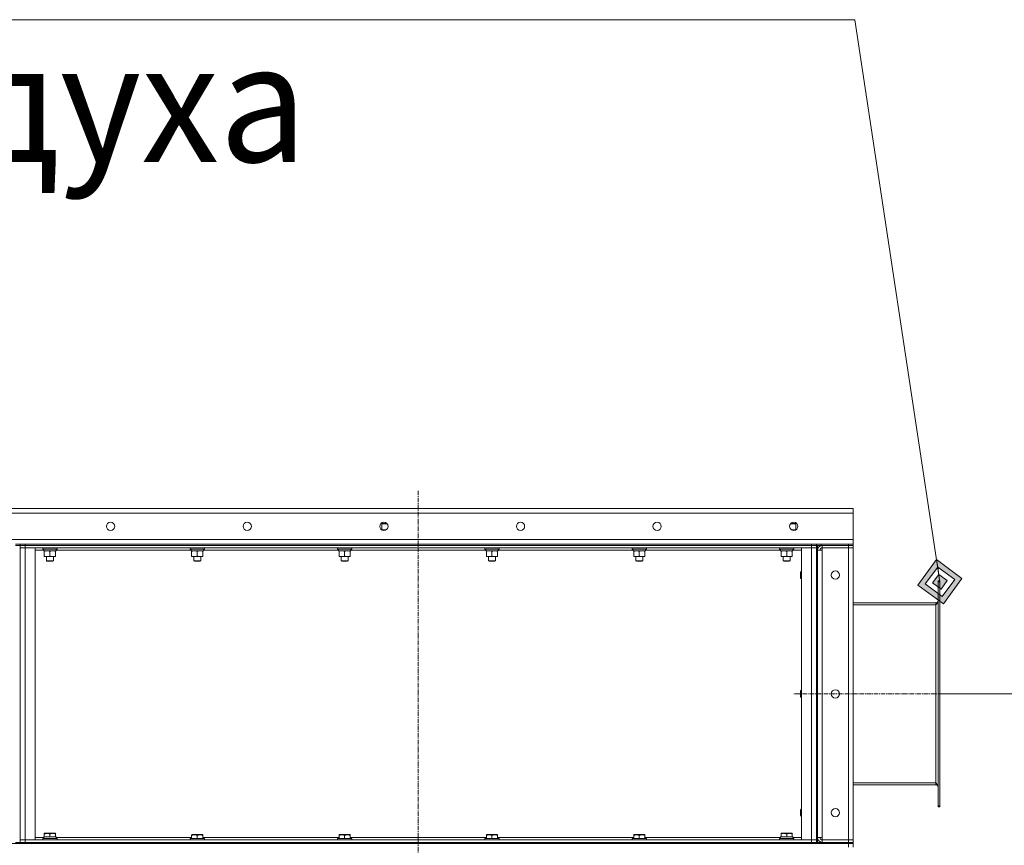
# Model space of a CAD drawing. Units: millimetres. Extents: x 0 to 21937, y -7 to 14850.
# Drawn here: x 9777 to 11434, y 11898 to 13288 of the extents above; entities that cross this region are included whole.
import ezdxf

# ---------------------------------------------------------------- set-up
doc = ezdxf.new("R2010")
doc.units = ezdxf.units.MM
doc.linetypes.add('K5LT_AXLED', pattern=[12, 7.5, -1.5, 1.5, -1.5])
doc.linetypes.add('K5LT_THIN', pattern=[0])
for name, color, linetype, true_color in [('DIM', 6, 'Continuous', 0xff00ff), ('FOR', 7, 'Continuous', 0xffffff), ('OSI', 2, 'Continuous', 0xffff00), ('R', 1, 'Continuous', 0xff0000), ('WELDING', 7, 'Continuous', 0xffffff)]:
    doc.layers.add(name, color=color, linetype=linetype, true_color=true_color)
doc.styles.add('KTEXTSTYLE', font='GOST_A.TTF', dxfattribs={"width": 0.96, "height": 5})

msp = doc.modelspace()

# ---------------------------------------------------------------- hatches: boundary and pattern name
at = {"layer": 'FOR'}
h = msp.add_hatch(color=7, dxfattribs=at)
h.paths.add_polyline_path([(11331.2, 12305), (11362.6, 12347.7), (11319.9, 12379.2), (11288.5, 12336.5)])
h.paths.add_polyline_path([(11329.3, 12317.4), (11350.3, 12345.8), (11321.8, 12366.8), (11300.8, 12338.3)])
h.paths.add_polyline_path([(11327.4, 12329.7), (11337.9, 12343.9), (11323.7, 12354.4), (11313.2, 12340.2)])

# ---------------------------------------------------------------- linework, layer by layer
at = {"layer": 'DIM', "color": 7, "linetype": 'K5LT_THIN', "lineweight": 18}
msp.add_line((11325.5, 12153.3), (12451.2, 12153.3), dxfattribs=at)
at = {"layer": 'FOR', "color": 7, "linetype": 'K5LT_THIN', "lineweight": 18}
for p, q in [((11182.5, 13288.3), (9158.2, 13288.3)), ((11182.5, 13288.3), (11325.5, 12342.1)), ((11319.9, 12379.2), (11288.5, 12336.5)), ((11321.8, 12366.8), (11300.8, 12338.3)), ((11321.8, 12366.8), (11319.9, 12379.2)), ((11362.6, 12347.7), (11319.9, 12379.2)), ((11323.7, 12354.4), (11321.8, 12366.8)), ((11350.3, 12345.8), (11321.8, 12366.8)), ((11323.7, 12354.4), (11313.2, 12340.2)), ((11337.9, 12343.9), (11323.7, 12354.4)), ((11331.2, 12305), (11362.6, 12347.7)), ((11288.5, 12336.5), (11331.2, 12305)), ((11300.8, 12338.3), (11329.3, 12317.4)), ((11313.2, 12340.2), (11327.4, 12329.7)), ((11327.4, 12329.7), (11337.9, 12343.9)), ((11329.3, 12317.4), (11350.3, 12345.8))]:
    msp.add_line(p, q, dxfattribs=at)
at = {"layer": 'OSI', "color": 30, "linetype": 'K5LT_AXLED', "lineweight": 18, "true_color": 0xff8000}
for p, q in [((10447.5, 12495.3), (10447.5, 8655.6)), ((11425.5, 12153.3), (11079.5, 12153.3))]:
    msp.add_line(p, q, dxfattribs=at)
at = {"layer": 'R', "color": 7, "linetype": 'K5LT_THIN', "lineweight": 18}
for p, q in [((9369.5, 12465.3), (11179.5, 12465.3)), ((11179.5, 12465.3), (11179.5, 12457.3)), ((11179.5, 12457.3), (9369.5, 12457.3)), ((11179.5, 12457.3), (11179.5, 12413.3)), ((10386, 12439.7), (10387, 12440.3)), ((10386, 12429.3), (10386, 12439.7)), ((10386, 12439.7), (10395, 12439.7)), ((10387, 12440.3), (10394.4, 12440.3)), ((11074.1, 12439.7), (11083, 12439.7)), ((11074.7, 12440.3), (11082, 12440.3)), ((11083, 12439.7), (11082, 12440.3)), ((11083, 12429.3), (11083, 12439.7)), ((9369.5, 12413.3), (11179.5, 12413.3)), ((10385.9, 12429.3), (10393.2, 12429.3)), ((11075.9, 12429.3), (11083.2, 12429.3)), ((11179.5, 12413.3), (11179.5, 12405.3)), ((9769.5, 12405.3), (9777.5, 12405.3)), ((9777.5, 12403.3), (9769.5, 12403.3)), ((9777.5, 12405.3), (9777.5, 12403.3)), ((9777.5, 12405.3), (9785.5, 12405.3)), ((9777.5, 12405.3), (9777.5, 12403.3)), ((9777.5, 12403.3), (9777.5, 11903.3)), ((9785.5, 12403.3), (9777.5, 12403.3)), ((9777.5, 12403.3), (9785.5, 12403.3)), ((9777.5, 12403.3), (9777.5, 12399.3)), ((9777.5, 12399.3), (9785.5, 12399.3)), ((9785.5, 12399.3), (9777.5, 12399.3)), ((9777.5, 11907.3), (9777.5, 12399.3)), ((9785.5, 12405.3), (11109.5, 12405.3)), ((9785.5, 12405.3), (9785.5, 12403.3)), ((9785.5, 12403.3), (11109.5, 12403.3)), ((11109.5, 12403.3), (9785.5, 12403.3)), ((9785.5, 12403.3), (9785.5, 12399.3)), ((11109.5, 12399.3), (9785.5, 12399.3)), ((9785.5, 12399.3), (9802.5, 12399.3)), ((9785.5, 12399.3), (9785.5, 11907.3)), ((9802.5, 12399.3), (9802.5, 11907.3)), ((9815.5, 12399), (9815.7, 12399.3)), ((9815.5, 12399), (9815.5, 12397.1)), ((9839.5, 12399), (9815.5, 12399)), ((9839.5, 12397.1), (9815.5, 12397.1)), ((9815.5, 12397.1), (9815.7, 12396.8)), ((9839.4, 12396.8), (9815.7, 12396.8)), ((9838, 12396.8), (9838, 12394.3)), ((9839.5, 12399), (9839.4, 12399.3)), ((9839.5, 12397.1), (9839.4, 12396.8)), ((9839.5, 12399), (9839.5, 12397.1)), ((10063.5, 12399), (10063.7, 12399.3)), ((10063.5, 12399), (10063.5, 12397.1)), ((10087.5, 12399), (10063.5, 12399)), ((10087.5, 12397.1), (10063.5, 12397.1)), ((10063.5, 12397.1), (10063.7, 12396.8)), ((10087.4, 12396.8), (10063.7, 12396.8)), ((10086, 12396.8), (10086, 12394.3)), ((10087.5, 12399), (10087.4, 12399.3)), ((10087.5, 12397.1), (10087.4, 12396.8)), ((10087.5, 12399), (10087.5, 12397.1)), ((10311.5, 12399), (10311.7, 12399.3)), ((10311.5, 12399), (10311.5, 12397.1)), ((10335.5, 12399), (10311.5, 12399)), ((10335.5, 12397.1), (10311.5, 12397.1)), ((10311.5, 12397.1), (10311.7, 12396.8)), ((10335.4, 12396.8), (10311.7, 12396.8)), ((10334, 12396.8), (10334, 12394.3)), ((10335.5, 12399), (10335.4, 12399.3)), ((10335.5, 12397.1), (10335.4, 12396.8)), ((10335.5, 12399), (10335.5, 12397.1)), ((10559.5, 12399), (10559.7, 12399.3)), ((10559.5, 12399), (10559.5, 12397.1)), ((10583.5, 12399), (10559.5, 12399)), ((10583.5, 12397.1), (10559.5, 12397.1)), ((10559.5, 12397.1), (10559.7, 12396.8)), ((10583.4, 12396.8), (10559.7, 12396.8)), ((10582, 12396.8), (10582, 12394.3)), ((10583.5, 12399), (10583.4, 12399.3)), ((10583.5, 12397.1), (10583.4, 12396.8)), ((10583.5, 12399), (10583.5, 12397.1)), ((10807.5, 12399), (10807.7, 12399.3)), ((10807.5, 12399), (10807.5, 12397.1)), ((10831.5, 12399), (10807.5, 12399)), ((10831.5, 12397.1), (10807.5, 12397.1)), ((10807.5, 12397.1), (10807.7, 12396.8)), ((10831.4, 12396.8), (10807.7, 12396.8)), ((10830, 12396.8), (10830, 12394.3)), ((10831.5, 12399), (10831.4, 12399.3)), ((10831.5, 12397.1), (10831.4, 12396.8)), ((10831.5, 12399), (10831.5, 12397.1)), ((11055.5, 12399), (11055.7, 12399.3)), ((11055.5, 12399), (11055.5, 12397.1)), ((11079.5, 12399), (11055.5, 12399)), ((11079.5, 12397.1), (11055.5, 12397.1)), ((11055.5, 12397.1), (11055.7, 12396.8)), ((11079.4, 12396.8), (11055.7, 12396.8)), ((11078, 12396.8), (11078, 12394.3)), ((11079.5, 12399), (11079.4, 12399.3)), ((11079.5, 12397.1), (11079.4, 12396.8)), ((11079.5, 12399), (11079.5, 12397.1)), ((11092.5, 12399.3), (11109.5, 12399.3)), ((11092.5, 11907.3), (11092.5, 12399.3)), ((11109.5, 12403.3), (11109.5, 12405.3)), ((11109.5, 12405.3), (11117.5, 12405.3)), ((11117.5, 12403.3), (11109.5, 12403.3)), ((11109.5, 12403.3), (11117.5, 12403.3)), ((11109.5, 12403.3), (11109.5, 12399.3)), ((11109.5, 12399.3), (11117.5, 12399.3)), ((11117.5, 12399.3), (11109.5, 12399.3)), ((11109.5, 11907.3), (11109.5, 12399.3)), ((11117.5, 12403.3), (11117.5, 12405.3)), ((11117.5, 12405.3), (11117.5, 12403.3)), ((11117.5, 12405.3), (11125.5, 12405.3)), ((11125.5, 12403.3), (11117.5, 12403.3)), ((11117.5, 12403.3), (11117.5, 11903.3)), ((11117.5, 12403.3), (11117.5, 12399.3)), ((11117.5, 12399.3), (11117.5, 11907.3)), ((11119.5, 12403.3), (11119.5, 11903.3)), ((11125.5, 12405.3), (11171.5, 12405.3)), ((11125.5, 12405.3), (11125.5, 12403.3)), ((11125.5, 12403.3), (11171.5, 12403.3)), ((11171.5, 12403.3), (11127.5, 12403.3)), ((11127.5, 12403.3), (11127.5, 12399.3)), ((11127.5, 12395.3), (11127.5, 12399.3)), ((11127.5, 12399.3), (11171.5, 12399.3)), ((11171.5, 12405.3), (11179.5, 12405.3)), ((11171.5, 12403.3), (11171.5, 12405.3)), ((11179.5, 12403.3), (11171.5, 12403.3)), ((11171.5, 12403.3), (11179.5, 12403.3)), ((11171.5, 12403.3), (11171.5, 12399.3)), ((11179.5, 12399.3), (11171.5, 12399.3)), ((11171.5, 11907.3), (11171.5, 12399.3)), ((11171.5, 12399.3), (11179.5, 12399.3)), ((11179.5, 12403.3), (11179.5, 12405.3)), ((11179.5, 12403.3), (11179.5, 12399.3)), ((11179.5, 12399.3), (11179.5, 11907.3)), ((9817.2, 12395.3), (9802.5, 12395.3)), ((9817.1, 12394.3), (9817.2, 12395.7)), ((9817.1, 12394.3), (9817.3, 12394.3)), ((9838, 12394.3), (9817.3, 12394.3)), ((9818, 12393.4), (9818, 12394.3)), ((9818, 12393.4), (9818, 12385.1)), ((9818, 12384.3), (9818, 12385.1)), ((9832.3, 12384.3), (9818, 12384.3)), ((9821.5, 12384.3), (9821.5, 12377.4)), ((9827.5, 12393.4), (9827.5, 12385.1)), ((9837, 12384.3), (9832.3, 12384.3)), ((9833.5, 12384.3), (9833.5, 12377.4)), ((9837, 12394.3), (9837, 12393.4)), ((9837, 12393.4), (9837, 12385.1)), ((9837, 12385.1), (9837, 12384.3)), ((10065.2, 12395.3), (9838, 12395.3)), ((10065.1, 12394.3), (10065.2, 12395.7)), ((10065.1, 12394.3), (10065.3, 12394.3)), ((10086, 12394.3), (10065.3, 12394.3)), ((10066, 12393.4), (10066, 12394.3)), ((10066, 12393.4), (10066, 12385.1)), ((10066, 12384.3), (10066, 12385.1)), ((10080.3, 12384.3), (10066, 12384.3)), ((10069.5, 12384.3), (10069.5, 12377.4)), ((10075.5, 12393.4), (10075.5, 12385.1)), ((10085, 12384.3), (10080.3, 12384.3)), ((10081.5, 12384.3), (10081.5, 12377.4)), ((10085, 12394.3), (10085, 12393.4)), ((10085, 12393.4), (10085, 12385.1)), ((10085, 12385.1), (10085, 12384.3)), ((10313.2, 12395.3), (10086, 12395.3)), ((10313.1, 12394.3), (10313.2, 12395.7)), ((10313.1, 12394.3), (10313.3, 12394.3)), ((10334, 12394.3), (10313.3, 12394.3)), ((10314, 12393.4), (10314, 12394.3)), ((10314, 12393.4), (10314, 12385.1)), ((10314, 12384.3), (10314, 12385.1)), ((10328.3, 12384.3), (10314, 12384.3)), ((10317.5, 12384.3), (10317.5, 12377.4)), ((10323.5, 12393.4), (10323.5, 12385.1)), ((10333, 12384.3), (10328.3, 12384.3)), ((10329.5, 12384.3), (10329.5, 12377.4)), ((10333, 12394.3), (10333, 12393.4)), ((10333, 12393.4), (10333, 12385.1)), ((10333, 12385.1), (10333, 12384.3)), ((10561.2, 12395.3), (10334, 12395.3)), ((10561.1, 12394.3), (10561.2, 12395.7)), ((10561.1, 12394.3), (10561.3, 12394.3)), ((10582, 12394.3), (10561.3, 12394.3)), ((10562, 12393.4), (10562, 12394.3)), ((10562, 12393.4), (10562, 12385.1)), ((10562, 12384.3), (10562, 12385.1)), ((10576.3, 12384.3), (10562, 12384.3)), ((10565.5, 12384.3), (10565.5, 12377.4)), ((10571.5, 12393.4), (10571.5, 12385.1)), ((10581, 12384.3), (10576.3, 12384.3)), ((10577.5, 12384.3), (10577.5, 12377.4)), ((10581, 12394.3), (10581, 12393.4)), ((10581, 12393.4), (10581, 12385.1)), ((10581, 12385.1), (10581, 12384.3)), ((10809.2, 12395.3), (10582, 12395.3)), ((10809.1, 12394.3), (10809.2, 12395.7)), ((10809.1, 12394.3), (10809.3, 12394.3)), ((10830, 12394.3), (10809.3, 12394.3)), ((10810, 12393.4), (10810, 12394.3)), ((10810, 12393.4), (10810, 12385.1)), ((10810, 12384.3), (10810, 12385.1)), ((10824.3, 12384.3), (10810, 12384.3)), ((10813.5, 12384.3), (10813.5, 12377.4)), ((10819.5, 12393.4), (10819.5, 12385.1)), ((10829, 12384.3), (10824.3, 12384.3)), ((10825.5, 12384.3), (10825.5, 12377.4)), ((10829, 12394.3), (10829, 12393.4)), ((10829, 12393.4), (10829, 12385.1)), ((10829, 12385.1), (10829, 12384.3)), ((11057.2, 12395.3), (10830, 12395.3)), ((11057.1, 12394.3), (11057.2, 12395.7)), ((11057.1, 12394.3), (11057.3, 12394.3)), ((11078, 12394.3), (11057.3, 12394.3)), ((11058, 12393.4), (11058, 12394.3)), ((11058, 12393.4), (11058, 12385.1)), ((11058, 12384.3), (11058, 12385.1)), ((11072.3, 12384.3), (11058, 12384.3)), ((11061.5, 12384.3), (11061.5, 12377.4)), ((11067.5, 12393.4), (11067.5, 12385.1)), ((11077, 12384.3), (11072.3, 12384.3)), ((11073.5, 12384.3), (11073.5, 12377.4)), ((11077, 12394.3), (11077, 12393.4)), ((11077, 12393.4), (11077, 12385.1)), ((11077, 12385.1), (11077, 12384.3)), ((11092.5, 12395.3), (11078, 12395.3)), ((11119.5, 11911.3), (11119.5, 12395.3)), ((11119.5, 12395.3), (11127.5, 12395.3)), ((11127.5, 12395.3), (11127.5, 11911.3)), ((9833.5, 12377.4), (9821.5, 12377.4)), ((9821.5, 12377.4), (9822.5, 12376.8)), ((9832.5, 12376.8), (9822.5, 12376.8)), ((9833.5, 12377.4), (9832.5, 12376.8)), ((10081.5, 12377.4), (10069.5, 12377.4)), ((10069.5, 12377.4), (10070.5, 12376.8)), ((10080.5, 12376.8), (10070.5, 12376.8)), ((10081.5, 12377.4), (10080.5, 12376.8)), ((10329.5, 12377.4), (10317.5, 12377.4)), ((10317.5, 12377.4), (10318.5, 12376.8)), ((10328.5, 12376.8), (10318.5, 12376.8)), ((10329.5, 12377.4), (10328.5, 12376.8)), ((10577.5, 12377.4), (10565.5, 12377.4)), ((10565.5, 12377.4), (10566.5, 12376.8)), ((10576.5, 12376.8), (10566.5, 12376.8)), ((10577.5, 12377.4), (10576.5, 12376.8)), ((10825.5, 12377.4), (10813.5, 12377.4)), ((10813.5, 12377.4), (10814.5, 12376.8)), ((10824.5, 12376.8), (10814.5, 12376.8)), ((10825.5, 12377.4), (10824.5, 12376.8)), ((11073.5, 12377.4), (11061.5, 12377.4)), ((11061.5, 12377.4), (11062.5, 12376.8)), ((11072.5, 12376.8), (11062.5, 12376.8)), ((11073.5, 12377.4), (11072.5, 12376.8)), ((11091.6, 12359.3), (11091, 12358.3)), ((11091, 12350.8), (11091, 12358.3)), ((11091, 12348.3), (11091, 12350.8)), ((11091.6, 12347.3), (11091, 12348.3)), ((11092.5, 12359.3), (11091.6, 12359.3)), ((11091.6, 12350.3), (11091.6, 12359.3)), ((11091.6, 12347.3), (11091.6, 12350.3)), ((11092.5, 12347.3), (11091.6, 12347.3)), ((11322.5, 12342.1), (11322.5, 12343.3)), ((11325.5, 12343.3), (11322.5, 12343.3)), ((11322.5, 11964.5), (11322.5, 12342.1)), ((11325.5, 12342.1), (11322.5, 12342.1)), ((11325.5, 12342.1), (11325.5, 12343.3)), ((11325.5, 11964.5), (11325.5, 12342.1)), ((11179.5, 12306.3), (11318.5, 12306.3)), ((11179.5, 12303.3), (11318.5, 12303.3)), ((11318.5, 12303.3), (11318.5, 12306.3)), ((11318.5, 12003.3), (11318.5, 12303.3)), ((11091.6, 12159.3), (11091, 12158.3)), ((11091, 12150.8), (11091, 12158.3)), ((11091, 12148.3), (11091, 12150.8)), ((11091.6, 12147.3), (11091, 12148.3)), ((11092.5, 12159.3), (11091.6, 12159.3)), ((11091.6, 12150.3), (11091.6, 12159.3)), ((11091.6, 12147.3), (11091.6, 12150.3)), ((11092.5, 12147.3), (11091.6, 12147.3)), ((11179.5, 12003.3), (11318.5, 12003.3)), ((11179.5, 12000.3), (11318.5, 12000.3)), ((11318.5, 12000.3), (11318.5, 12003.3)), ((11091.6, 11959.3), (11091, 11958.3)), ((11091, 11950.8), (11091, 11958.3)), ((11091, 11948.3), (11091, 11950.8)), ((11092.5, 11959.3), (11091.6, 11959.3)), ((11091.6, 11950.3), (11091.6, 11959.3)), ((11091.6, 11947.3), (11091.6, 11950.3)), ((11325.5, 11964.5), (11322.5, 11964.5)), ((11322.5, 11963.3), (11322.5, 11964.5)), ((11325.5, 11963.3), (11322.5, 11963.3)), ((11325.5, 11963.3), (11325.5, 11964.5)), ((11091.6, 11947.3), (11091, 11948.3)), ((11092.5, 11947.3), (11091.6, 11947.3)), ((9818, 11918.5), (9818.6, 11918.8)), ((9818, 11917.6), (9818, 11918.5)), ((9818, 11917.6), (9818, 11912.3)), ((9836.5, 11918.8), (9818.6, 11918.8)), ((9827.5, 11917.6), (9827.5, 11912.3)), ((9837, 11918.5), (9836.5, 11918.8)), ((9837, 11918.5), (9837, 11917.6)), ((9837, 11917.6), (9837, 11912.3)), ((10066, 11916), (10066.6, 11916.3)), ((10066, 11915.1), (10066, 11916)), ((10084.5, 11916.3), (10066.6, 11916.3)), ((10085, 11916), (10084.5, 11916.3)), ((10085, 11916), (10085, 11915.1)), ((10314, 11916), (10314.6, 11916.3)), ((10314, 11915.1), (10314, 11916)), ((10332.5, 11916.3), (10314.6, 11916.3)), ((10333, 11916), (10332.5, 11916.3)), ((10333, 11916), (10333, 11915.1)), ((10562, 11916), (10562.6, 11916.3)), ((10562, 11915.1), (10562, 11916)), ((10580.5, 11916.3), (10562.6, 11916.3)), ((10581, 11916), (10580.5, 11916.3)), ((10581, 11916), (10581, 11915.1)), ((10810, 11916), (10810.6, 11916.3)), ((10810, 11915.1), (10810, 11916)), ((10828.5, 11916.3), (10810.6, 11916.3)), ((10829, 11916), (10828.5, 11916.3)), ((10829, 11916), (10829, 11915.1)), ((11058, 11918.5), (11058.6, 11918.8)), ((11058, 11917.6), (11058, 11918.5)), ((11058, 11917.6), (11058, 11912.3)), ((11076.5, 11918.8), (11058.6, 11918.8)), ((11067.5, 11917.6), (11067.5, 11912.3)), ((11077, 11918.5), (11076.5, 11918.8)), ((11077, 11918.5), (11077, 11917.6)), ((11077, 11917.6), (11077, 11912.3)), ((9377.5, 11901.3), (11171.5, 11901.3)), ((9769.5, 11903.3), (9777.5, 11903.3)), ((9785.5, 11907.3), (9777.5, 11907.3)), ((9777.5, 11907.3), (9785.5, 11907.3)), ((9777.5, 11903.3), (9777.5, 11907.3)), ((9777.5, 11903.3), (9785.5, 11903.3)), ((9777.5, 11903.3), (9777.5, 11901.3)), ((9785.5, 11903.3), (9777.5, 11903.3)), ((9777.5, 11903.3), (9777.5, 11901.3)), ((9785.5, 11907.3), (11109.5, 11907.3)), ((9802.5, 11907.3), (9785.5, 11907.3)), ((9785.5, 11903.3), (9785.5, 11907.3)), ((9785.5, 11903.3), (11109.5, 11903.3)), ((9785.5, 11903.3), (11109.5, 11903.3)), ((9785.5, 11903.3), (9785.5, 11901.3)), ((9785.5, 11901.3), (11109.5, 11901.3)), ((9802.5, 11911.3), (9817.2, 11911.3)), ((9815.5, 11909.5), (9815.7, 11909.8)), ((9815.5, 11907.6), (9815.5, 11909.5)), ((9815.5, 11909.5), (9827.5, 11909.5)), ((9815.5, 11907.6), (9815.7, 11907.3)), ((9815.5, 11907.6), (9827.5, 11907.6)), ((9815.7, 11909.8), (9827.5, 11909.8)), ((9817.1, 11912.3), (9818, 11912.3)), ((9817.2, 11910.9), (9817.1, 11909.8)), ((9818.9, 11912.3), (9818, 11912.3)), ((9818.9, 11912.3), (9826.7, 11912.3)), ((9827.5, 11912.3), (9826.7, 11912.3)), ((9828.4, 11912.3), (9827.5, 11912.3)), ((9827.5, 11909.8), (9839.4, 11909.8)), ((9827.5, 11909.5), (9839.5, 11909.5)), ((9827.5, 11907.6), (9839.5, 11907.6)), ((9828.4, 11912.3), (9836.2, 11912.3)), ((9837, 11912.3), (9836.2, 11912.3)), ((9837, 11912.3), (9838, 11912.3)), ((9838, 11909.8), (9838, 11912.3)), ((9838, 11911.3), (10066, 11911.3)), ((9839.5, 11909.5), (9839.4, 11909.8)), ((9839.5, 11907.6), (9839.4, 11907.3)), ((9839.5, 11907.6), (9839.5, 11909.5)), ((10063.5, 11909.5), (10063.7, 11909.8)), ((10063.5, 11909.5), (10063.5, 11907.6)), ((10087.5, 11909.5), (10063.5, 11909.5)), ((10087.5, 11907.6), (10063.5, 11907.6)), ((10063.5, 11907.6), (10063.7, 11907.3)), ((10087.4, 11909.8), (10063.7, 11909.8)), ((10066, 11915.1), (10066, 11909.8)), ((10075.5, 11915.1), (10075.5, 11909.8)), ((10085, 11915.1), (10085, 11909.8)), ((10085, 11911.3), (10314, 11911.3)), ((10087.5, 11909.5), (10087.4, 11909.8)), ((10087.5, 11907.6), (10087.4, 11907.3)), ((10087.5, 11909.5), (10087.5, 11907.6)), ((10311.5, 11909.5), (10311.7, 11909.8)), ((10311.5, 11909.5), (10311.5, 11907.6)), ((10335.5, 11909.5), (10311.5, 11909.5)), ((10335.5, 11907.6), (10311.5, 11907.6)), ((10311.5, 11907.6), (10311.7, 11907.3)), ((10335.4, 11909.8), (10311.7, 11909.8)), ((10314, 11915.1), (10314, 11909.8)), ((10323.5, 11915.1), (10323.5, 11909.8)), ((10333, 11915.1), (10333, 11909.8)), ((10333, 11911.3), (10562, 11911.3)), ((10335.5, 11909.5), (10335.4, 11909.8)), ((10335.5, 11907.6), (10335.4, 11907.3)), ((10335.5, 11909.5), (10335.5, 11907.6)), ((10559.5, 11909.5), (10559.7, 11909.8)), ((10559.5, 11909.5), (10559.5, 11907.6)), ((10583.5, 11909.5), (10559.5, 11909.5)), ((10583.5, 11907.6), (10559.5, 11907.6)), ((10559.5, 11907.6), (10559.7, 11907.3)), ((10583.4, 11909.8), (10559.7, 11909.8)), ((10562, 11915.1), (10562, 11909.8)), ((10571.5, 11915.1), (10571.5, 11909.8)), ((10581, 11915.1), (10581, 11909.8)), ((10581, 11911.3), (10810, 11911.3)), ((10583.5, 11909.5), (10583.4, 11909.8)), ((10583.5, 11907.6), (10583.4, 11907.3)), ((10583.5, 11909.5), (10583.5, 11907.6)), ((10807.5, 11909.5), (10807.7, 11909.8)), ((10807.5, 11909.5), (10807.5, 11907.6)), ((10831.5, 11909.5), (10807.5, 11909.5)), ((10831.5, 11907.6), (10807.5, 11907.6)), ((10807.5, 11907.6), (10807.7, 11907.3)), ((10831.4, 11909.8), (10807.7, 11909.8)), ((10810, 11915.1), (10810, 11909.8)), ((10819.5, 11915.1), (10819.5, 11909.8)), ((10829, 11915.1), (10829, 11909.8)), ((10829, 11911.3), (11057.2, 11911.3)), ((10831.5, 11909.5), (10831.4, 11909.8)), ((10831.5, 11907.6), (10831.4, 11907.3)), ((10831.5, 11909.5), (10831.5, 11907.6)), ((11055.5, 11909.5), (11055.7, 11909.8)), ((11055.5, 11907.6), (11055.5, 11909.5)), ((11055.5, 11909.5), (11067.5, 11909.5)), ((11055.5, 11907.6), (11055.7, 11907.3)), ((11055.5, 11907.6), (11067.5, 11907.6)), ((11055.7, 11909.8), (11067.5, 11909.8)), ((11057.1, 11912.3), (11058, 11912.3)), ((11057.2, 11910.9), (11057.1, 11909.8)), ((11058.9, 11912.3), (11058, 11912.3)), ((11058.9, 11912.3), (11066.7, 11912.3)), ((11067.5, 11912.3), (11066.7, 11912.3)), ((11068.4, 11912.3), (11067.5, 11912.3)), ((11067.5, 11909.8), (11079.4, 11909.8)), ((11067.5, 11909.5), (11079.5, 11909.5)), ((11067.5, 11907.6), (11079.5, 11907.6)), ((11068.4, 11912.3), (11076.2, 11912.3)), ((11077, 11912.3), (11076.2, 11912.3)), ((11077, 11912.3), (11078, 11912.3)), ((11078, 11909.8), (11078, 11912.3)), ((11078, 11911.3), (11092.5, 11911.3)), ((11079.5, 11909.5), (11079.4, 11909.8)), ((11079.5, 11907.6), (11079.4, 11907.3)), ((11079.5, 11907.6), (11079.5, 11909.5)), ((11109.5, 11907.3), (11092.5, 11907.3)), ((11117.5, 11907.3), (11109.5, 11907.3)), ((11109.5, 11907.3), (11117.5, 11907.3)), ((11109.5, 11903.3), (11109.5, 11907.3)), ((11109.5, 11903.3), (11117.5, 11903.3)), ((11117.5, 11903.3), (11109.5, 11903.3)), ((11109.5, 11901.3), (11109.5, 11903.3)), ((11117.5, 11903.3), (11117.5, 11907.3)), ((11117.5, 11901.3), (11117.5, 11903.3)), ((11117.5, 11903.3), (11117.5, 11901.3)), ((11117.5, 11903.3), (11125.5, 11903.3)), ((11127.5, 11911.3), (11119.5, 11911.3)), ((11125.5, 11903.3), (11171.5, 11903.3)), ((11125.5, 11903.3), (11125.5, 11901.3)), ((11125.5, 11901.3), (11171.5, 11901.3)), ((11127.5, 11907.3), (11127.5, 11911.3)), ((11171.5, 11907.3), (11127.5, 11907.3)), ((11127.5, 11903.3), (11127.5, 11907.3)), ((11127.5, 11903.3), (11171.5, 11903.3)), ((11171.5, 11907.3), (11179.5, 11907.3)), ((11171.5, 11903.3), (11171.5, 11907.3)), ((11179.5, 11907.3), (11171.5, 11907.3)), ((11171.5, 11903.3), (11179.5, 11903.3)), ((11171.5, 11901.3), (11171.5, 11903.3)), ((11179.5, 11903.3), (11171.5, 11903.3)), ((11179.5, 11901.3), (11171.5, 11901.3)), ((11171.5, 11901.3), (11179.5, 11901.3)), ((11171.5, 11895.3), (11171.5, 11901.3)), ((11179.5, 11903.3), (11179.5, 11907.3)), ((11179.5, 11901.3), (11179.5, 11903.3)), ((11179.5, 11895.3), (11179.5, 11901.3))]:
    msp.add_line(p, q, dxfattribs=at)
for centre in [(9929.5, 12435.3), (10159.5, 12435.3), (10389.5, 12435.3), (10619.5, 12435.3), (10849.5, 12435.3), (11079.5, 12435.3), (11149.5, 12353.3), (11149.5, 12153.3), (11149.5, 11953.3)]:
    msp.add_circle(centre, 7, dxfattribs=at)
for centre, radius, start, end in [((11127.5, 12395.3), 8, 90, 180), ((11127.5, 12395.3), 4, 90, 180), ((11318.5, 12310.3), 4, 270, 0), ((11318.5, 11996.3), 4, 0, 90), ((11127.5, 11911.3), 8, 180, 270), ((11127.5, 11911.3), 4, 180, 270)]:
    msp.add_arc(centre, radius, start, end, dxfattribs=at)
for centre, major_axis, start_param, end_param in [((9827.5, 12399.2), (0, -22.5), -1.46277, -1.350168), ((10075.5, 12399.2), (0, -22.5), -1.46277, -1.350168), ((10323.5, 12399.2), (0, -22.5), -1.46277, -1.350168), ((10571.5, 12399.2), (0, -22.5), -1.46277, -1.350168), ((10819.5, 12399.2), (0, -22.5), -1.46277, -1.350168), ((11067.5, 12399.2), (0, -22.5), -1.46277, -1.350168), ((9827.5, 11914.5), (0, 22.5), 1.667355, 1.779747), ((11067.5, 11914.5), (0, 22.5), 1.667355, 1.779747)]:
    msp.add_ellipse(centre, major_axis=major_axis, ratio=0.466308, start_param=start_param, end_param=end_param, dxfattribs=at)
at = {"layer": 'WELDING', "color": 7, "linetype": 'K5LT_THIN', "lineweight": 18}
for p, q in [((10387.9, 12429.3), (10386.1, 12429.2)), ((10389.8, 12429), (10387.9, 12429.3)), ((10391.6, 12428.6), (10389.8, 12429)), ((11078.6, 12428.9), (11077.5, 12428.6)), ((11080.5, 12429.2), (11078.6, 12428.9)), ((11082.3, 12429.3), (11080.5, 12429.2)), ((11083, 12429.2), (11082.3, 12429.3))]:
    msp.add_line(p, q, dxfattribs=at)
for points, knots in [([(9822.8, 12394.3), (9822.6, 12394.3), (9822.2, 12394.3), (9821.5, 12394.2), (9820.9, 12394.1), (9820.1, 12394), (9819.1, 12393.8), (9818.4, 12393.6), (9818, 12393.4)], [0, 0, 0, 0, 1.192024, 2.404251, 3.60809, 4.765234, 6.955738, 9, 9, 9, 9]), ([(9818, 12385.1), (9818.6, 12384.9), (9819.4, 12384.7), (9820.4, 12384.5), (9821, 12384.4), (9821.5, 12384.3), (9822.1, 12384.3), (9822.7, 12384.3), (9823.4, 12384.3), (9823.8, 12384.3), (9824.3, 12384.4), (9824.9, 12384.5), (9826.1, 12384.7), (9827, 12384.9), (9827.5, 12385.1)], [0, 0, 0, 0, 2.72415, 3.912285, 4.716446, 5.530362, 6.353984, 7.500189, 8.40607, 9.211142, 9.605533, 10.761675, 12.184093, 15, 15, 15, 15]), ([(9827.5, 12393.4), (9827.1, 12393.6), (9826.3, 12393.8), (9825.3, 12394), (9824.7, 12394.2), (9824, 12394.2), (9823.4, 12394.3), (9823, 12394.3), (9822.8, 12394.3)], [0, 0, 0, 0, 2.905563, 4.375924, 5.511195, 6.679161, 7.850161, 9, 9, 9, 9]), ([(9832.3, 12394.3), (9832, 12394.3), (9831.4, 12394.3), (9830.6, 12394.2), (9829.7, 12394), (9828.8, 12393.8), (9828, 12393.6), (9827.5, 12393.4)], [0, 0, 0, 0, 1.523216, 3.057663, 3.814901, 5.878539, 8, 8, 8, 8]), ([(9827.5, 12385.1), (9828.1, 12384.9), (9829, 12384.7), (9830.1, 12384.5), (9830.8, 12384.4), (9831.5, 12384.3), (9832, 12384.3), (9832.3, 12384.3)], [0, 0, 0, 0, 3.005828, 4.318193, 5.5895, 6.632109, 8, 8, 8, 8]), ([(9837, 12393.4), (9836.6, 12393.6), (9835.9, 12393.8), (9834.9, 12394), (9834, 12394.2), (9833.3, 12394.3), (9832.7, 12394.3), (9832.4, 12394.3), (9832.3, 12394.3)], [0, 0, 0, 0, 2.494996, 4.309231, 5.73815, 7.133977, 8.472011, 9, 9, 9, 9]), ([(9832.3, 12384.3), (9832.6, 12384.3), (9833.2, 12384.3), (9834, 12384.4), (9834.9, 12384.5), (9836, 12384.8), (9836.7, 12385), (9837, 12385.1)], [0, 0, 0, 0, 1.597458, 2.676777, 4.235764, 6.182879, 8, 8, 8, 8]), ([(10070.8, 12394.3), (10070.6, 12394.3), (10070.2, 12394.3), (10069.5, 12394.2), (10068.9, 12394.1), (10068.1, 12394), (10067.1, 12393.8), (10066.4, 12393.6), (10066, 12393.4)], [0, 0, 0, 0, 1.192024, 2.404251, 3.60809, 4.765234, 6.955738, 9, 9, 9, 9]), ([(10066, 12385.1), (10066.6, 12384.9), (10067.4, 12384.7), (10068.4, 12384.5), (10069, 12384.4), (10069.5, 12384.3), (10070.1, 12384.3), (10070.7, 12384.3), (10071.4, 12384.3), (10071.8, 12384.3), (10072.3, 12384.4), (10072.9, 12384.5), (10074.1, 12384.7), (10075, 12384.9), (10075.5, 12385.1)], [0, 0, 0, 0, 2.72415, 3.912285, 4.716446, 5.530362, 6.353984, 7.500189, 8.40607, 9.211142, 9.605533, 10.761675, 12.184093, 15, 15, 15, 15]), ([(10075.5, 12393.4), (10075.1, 12393.6), (10074.3, 12393.8), (10073.3, 12394), (10072.7, 12394.2), (10072, 12394.2), (10071.4, 12394.3), (10071, 12394.3), (10070.8, 12394.3)], [0, 0, 0, 0, 2.905563, 4.375924, 5.511195, 6.679161, 7.850161, 9, 9, 9, 9]), ([(10080.3, 12394.3), (10080, 12394.3), (10079.4, 12394.3), (10078.6, 12394.2), (10077.7, 12394), (10076.8, 12393.8), (10076, 12393.6), (10075.5, 12393.4)], [0, 0, 0, 0, 1.523216, 3.057663, 3.814901, 5.878539, 8, 8, 8, 8]), ([(10075.5, 12385.1), (10076.1, 12384.9), (10077, 12384.7), (10078.1, 12384.5), (10078.8, 12384.4), (10079.5, 12384.3), (10080, 12384.3), (10080.3, 12384.3)], [0, 0, 0, 0, 3.005828, 4.318193, 5.5895, 6.632109, 8, 8, 8, 8]), ([(10085, 12393.4), (10084.6, 12393.6), (10083.9, 12393.8), (10082.9, 12394), (10082, 12394.2), (10081.3, 12394.3), (10080.7, 12394.3), (10080.4, 12394.3), (10080.3, 12394.3)], [0, 0, 0, 0, 2.494996, 4.309231, 5.73815, 7.133977, 8.472011, 9, 9, 9, 9]), ([(10080.3, 12384.3), (10080.6, 12384.3), (10081.2, 12384.3), (10082, 12384.4), (10082.9, 12384.5), (10084, 12384.8), (10084.7, 12385), (10085, 12385.1)], [0, 0, 0, 0, 1.597458, 2.676777, 4.235764, 6.182879, 8, 8, 8, 8]), ([(10318.8, 12394.3), (10318.6, 12394.3), (10318.2, 12394.3), (10317.5, 12394.2), (10316.9, 12394.1), (10316.1, 12394), (10315.1, 12393.8), (10314.4, 12393.6), (10314, 12393.4)], [0, 0, 0, 0, 1.192024, 2.404251, 3.60809, 4.765234, 6.955738, 9, 9, 9, 9]), ([(10314, 12385.1), (10314.6, 12384.9), (10315.4, 12384.7), (10316.4, 12384.5), (10317, 12384.4), (10317.5, 12384.3), (10318.1, 12384.3), (10318.7, 12384.3), (10319.4, 12384.3), (10319.8, 12384.3), (10320.3, 12384.4), (10320.9, 12384.5), (10322.1, 12384.7), (10323, 12384.9), (10323.5, 12385.1)], [0, 0, 0, 0, 2.72415, 3.912285, 4.716446, 5.530362, 6.353984, 7.500189, 8.40607, 9.211142, 9.605533, 10.761675, 12.184093, 15, 15, 15, 15]), ([(10323.5, 12393.4), (10323.1, 12393.6), (10322.3, 12393.8), (10321.3, 12394), (10320.7, 12394.2), (10320, 12394.2), (10319.4, 12394.3), (10319, 12394.3), (10318.8, 12394.3)], [0, 0, 0, 0, 2.905563, 4.375924, 5.511195, 6.679161, 7.850161, 9, 9, 9, 9]), ([(10328.3, 12394.3), (10328, 12394.3), (10327.4, 12394.3), (10326.6, 12394.2), (10325.7, 12394), (10324.8, 12393.8), (10324, 12393.6), (10323.5, 12393.4)], [0, 0, 0, 0, 1.523216, 3.057663, 3.814901, 5.878539, 8, 8, 8, 8]), ([(10323.5, 12385.1), (10324.1, 12384.9), (10325, 12384.7), (10326.1, 12384.5), (10326.8, 12384.4), (10327.5, 12384.3), (10328, 12384.3), (10328.3, 12384.3)], [0, 0, 0, 0, 3.005828, 4.318193, 5.5895, 6.632109, 8, 8, 8, 8]), ([(10333, 12393.4), (10332.6, 12393.6), (10331.9, 12393.8), (10330.9, 12394), (10330, 12394.2), (10329.3, 12394.3), (10328.7, 12394.3), (10328.4, 12394.3), (10328.3, 12394.3)], [0, 0, 0, 0, 2.494996, 4.309231, 5.73815, 7.133977, 8.472011, 9, 9, 9, 9]), ([(10328.3, 12384.3), (10328.6, 12384.3), (10329.2, 12384.3), (10330, 12384.4), (10330.9, 12384.5), (10332, 12384.8), (10332.7, 12385), (10333, 12385.1)], [0, 0, 0, 0, 1.597458, 2.676777, 4.235764, 6.182879, 8, 8, 8, 8]), ([(10566.8, 12394.3), (10566.6, 12394.3), (10566.2, 12394.3), (10565.5, 12394.2), (10564.9, 12394.1), (10564.1, 12394), (10563.1, 12393.8), (10562.4, 12393.6), (10562, 12393.4)], [0, 0, 0, 0, 1.192024, 2.404251, 3.60809, 4.765234, 6.955738, 9, 9, 9, 9]), ([(10562, 12385.1), (10562.6, 12384.9), (10563.4, 12384.7), (10564.4, 12384.5), (10565, 12384.4), (10565.5, 12384.3), (10566.1, 12384.3), (10566.7, 12384.3), (10567.4, 12384.3), (10567.8, 12384.3), (10568.3, 12384.4), (10568.9, 12384.5), (10570.1, 12384.7), (10571, 12384.9), (10571.5, 12385.1)], [0, 0, 0, 0, 2.72415, 3.912285, 4.716446, 5.530362, 6.353984, 7.500189, 8.40607, 9.211142, 9.605533, 10.761675, 12.184093, 15, 15, 15, 15]), ([(10571.5, 12393.4), (10571.1, 12393.6), (10570.3, 12393.8), (10569.3, 12394), (10568.7, 12394.2), (10568, 12394.2), (10567.4, 12394.3), (10567, 12394.3), (10566.8, 12394.3)], [0, 0, 0, 0, 2.905563, 4.375924, 5.511195, 6.679161, 7.850161, 9, 9, 9, 9]), ([(10576.3, 12394.3), (10576, 12394.3), (10575.4, 12394.3), (10574.6, 12394.2), (10573.7, 12394), (10572.8, 12393.8), (10572, 12393.6), (10571.5, 12393.4)], [0, 0, 0, 0, 1.523216, 3.057663, 3.814901, 5.878539, 8, 8, 8, 8]), ([(10571.5, 12385.1), (10572.1, 12384.9), (10573, 12384.7), (10574.1, 12384.5), (10574.8, 12384.4), (10575.5, 12384.3), (10576, 12384.3), (10576.3, 12384.3)], [0, 0, 0, 0, 3.005828, 4.318193, 5.5895, 6.632109, 8, 8, 8, 8]), ([(10581, 12393.4), (10580.6, 12393.6), (10579.9, 12393.8), (10578.9, 12394), (10578, 12394.2), (10577.3, 12394.3), (10576.7, 12394.3), (10576.4, 12394.3), (10576.3, 12394.3)], [0, 0, 0, 0, 2.494996, 4.309231, 5.73815, 7.133977, 8.472011, 9, 9, 9, 9]), ([(10576.3, 12384.3), (10576.6, 12384.3), (10577.2, 12384.3), (10578, 12384.4), (10578.9, 12384.5), (10580, 12384.8), (10580.7, 12385), (10581, 12385.1)], [0, 0, 0, 0, 1.597458, 2.676777, 4.235764, 6.182879, 8, 8, 8, 8]), ([(10814.8, 12394.3), (10814.6, 12394.3), (10814.2, 12394.3), (10813.5, 12394.2), (10812.9, 12394.1), (10812.1, 12394), (10811.1, 12393.8), (10810.4, 12393.6), (10810, 12393.4)], [0, 0, 0, 0, 1.192024, 2.404251, 3.60809, 4.765234, 6.955738, 9, 9, 9, 9]), ([(10810, 12385.1), (10810.6, 12384.9), (10811.4, 12384.7), (10812.4, 12384.5), (10813, 12384.4), (10813.5, 12384.3), (10814.1, 12384.3), (10814.7, 12384.3), (10815.4, 12384.3), (10815.8, 12384.3), (10816.3, 12384.4), (10816.9, 12384.5), (10818.1, 12384.7), (10819, 12384.9), (10819.5, 12385.1)], [0, 0, 0, 0, 2.72415, 3.912285, 4.716446, 5.530362, 6.353984, 7.500189, 8.40607, 9.211142, 9.605533, 10.761675, 12.184093, 15, 15, 15, 15]), ([(10819.5, 12393.4), (10819.1, 12393.6), (10818.3, 12393.8), (10817.3, 12394), (10816.7, 12394.2), (10816, 12394.2), (10815.4, 12394.3), (10815, 12394.3), (10814.8, 12394.3)], [0, 0, 0, 0, 2.905563, 4.375924, 5.511195, 6.679161, 7.850161, 9, 9, 9, 9]), ([(10824.3, 12394.3), (10824, 12394.3), (10823.4, 12394.3), (10822.6, 12394.2), (10821.7, 12394), (10820.8, 12393.8), (10820, 12393.6), (10819.5, 12393.4)], [0, 0, 0, 0, 1.523216, 3.057663, 3.814901, 5.878539, 8, 8, 8, 8]), ([(10819.5, 12385.1), (10820.1, 12384.9), (10821, 12384.7), (10822.1, 12384.5), (10822.8, 12384.4), (10823.5, 12384.3), (10824, 12384.3), (10824.3, 12384.3)], [0, 0, 0, 0, 3.005828, 4.318193, 5.5895, 6.632109, 8, 8, 8, 8]), ([(10829, 12393.4), (10828.6, 12393.6), (10827.9, 12393.8), (10826.9, 12394), (10826, 12394.2), (10825.3, 12394.3), (10824.7, 12394.3), (10824.4, 12394.3), (10824.3, 12394.3)], [0, 0, 0, 0, 2.494996, 4.309231, 5.73815, 7.133977, 8.472011, 9, 9, 9, 9]), ([(10824.3, 12384.3), (10824.6, 12384.3), (10825.2, 12384.3), (10826, 12384.4), (10826.9, 12384.5), (10828, 12384.8), (10828.7, 12385), (10829, 12385.1)], [0, 0, 0, 0, 1.597458, 2.676777, 4.235764, 6.182879, 8, 8, 8, 8]), ([(11062.8, 12394.3), (11062.6, 12394.3), (11062.2, 12394.3), (11061.5, 12394.2), (11060.9, 12394.1), (11060.1, 12394), (11059.1, 12393.8), (11058.4, 12393.6), (11058, 12393.4)], [0, 0, 0, 0, 1.192024, 2.404251, 3.60809, 4.765234, 6.955738, 9, 9, 9, 9]), ([(11058, 12385.1), (11058.6, 12384.9), (11059.4, 12384.7), (11060.4, 12384.5), (11061, 12384.4), (11061.5, 12384.3), (11062.1, 12384.3), (11062.7, 12384.3), (11063.4, 12384.3), (11063.8, 12384.3), (11064.3, 12384.4), (11064.9, 12384.5), (11066.1, 12384.7), (11067, 12384.9), (11067.5, 12385.1)], [0, 0, 0, 0, 2.72415, 3.912285, 4.716446, 5.530362, 6.353984, 7.500189, 8.40607, 9.211142, 9.605533, 10.761675, 12.184093, 15, 15, 15, 15]), ([(11067.5, 12393.4), (11067.1, 12393.6), (11066.3, 12393.8), (11065.3, 12394), (11064.7, 12394.2), (11064, 12394.2), (11063.4, 12394.3), (11063, 12394.3), (11062.8, 12394.3)], [0, 0, 0, 0, 2.905563, 4.375924, 5.511195, 6.679161, 7.850161, 9, 9, 9, 9]), ([(11072.3, 12394.3), (11072, 12394.3), (11071.4, 12394.3), (11070.6, 12394.2), (11069.7, 12394), (11068.8, 12393.8), (11068, 12393.6), (11067.5, 12393.4)], [0, 0, 0, 0, 1.523216, 3.057663, 3.814901, 5.878539, 8, 8, 8, 8]), ([(11067.5, 12385.1), (11068.1, 12384.9), (11069, 12384.7), (11070.1, 12384.5), (11070.8, 12384.4), (11071.5, 12384.3), (11072, 12384.3), (11072.3, 12384.3)], [0, 0, 0, 0, 3.005828, 4.318193, 5.5895, 6.632109, 8, 8, 8, 8]), ([(11077, 12393.4), (11076.6, 12393.6), (11075.9, 12393.8), (11074.9, 12394), (11074, 12394.2), (11073.3, 12394.3), (11072.7, 12394.3), (11072.4, 12394.3), (11072.3, 12394.3)], [0, 0, 0, 0, 2.494996, 4.309231, 5.73815, 7.133977, 8.472011, 9, 9, 9, 9]), ([(11072.3, 12384.3), (11072.6, 12384.3), (11073.2, 12384.3), (11074, 12384.4), (11074.9, 12384.5), (11076, 12384.8), (11076.7, 12385), (11077, 12385.1)], [0, 0, 0, 0, 1.597458, 2.676777, 4.235764, 6.182879, 8, 8, 8, 8]), ([(9827.5, 11917.6), (9827.1, 11917.8), (9826.5, 11917.9), (9825.9, 11918.1), (9825.4, 11918.2), (9825, 11918.3), (9824.5, 11918.4), (9824, 11918.4), (9823.5, 11918.5), (9822.8, 11918.5), (9822.3, 11918.5), (9821.8, 11918.4), (9821.3, 11918.4), (9820.6, 11918.3), (9819.4, 11918.1), (9818.6, 11917.8), (9818, 11917.6)], [0, 0, 0, 0, 2.392038, 3.094773, 3.749673, 4.638938, 5.533553, 6.273967, 7.269403, 8.499731, 9.554906, 10.026159, 10.962726, 12.336972, 14.092661, 17, 17, 17, 17]), ([(9837, 11917.6), (9836.6, 11917.8), (9836, 11917.9), (9835.4, 11918.1), (9834.9, 11918.2), (9834.5, 11918.3), (9834, 11918.4), (9833.5, 11918.4), (9833, 11918.5), (9832.3, 11918.5), (9831.8, 11918.5), (9831.3, 11918.4), (9830.8, 11918.4), (9830.1, 11918.3), (9828.9, 11918.1), (9828.1, 11917.8), (9827.5, 11917.6)], [0, 0, 0, 0, 2.392038, 3.094773, 3.749673, 4.638938, 5.533553, 6.273967, 7.269403, 8.499731, 9.554906, 10.026159, 10.962726, 12.336972, 14.092661, 17, 17, 17, 17]), ([(10075.5, 11915.1), (10075.1, 11915.3), (10074.5, 11915.4), (10073.9, 11915.6), (10073.4, 11915.7), (10073, 11915.8), (10072.5, 11915.9), (10072, 11915.9), (10071.5, 11916), (10070.8, 11916), (10070.3, 11916), (10069.8, 11915.9), (10069.3, 11915.9), (10068.6, 11915.8), (10067.4, 11915.6), (10066.6, 11915.3), (10066, 11915.1)], [0, 0, 0, 0, 2.392038, 3.094773, 3.749673, 4.638938, 5.533553, 6.273967, 7.269403, 8.499731, 9.554906, 10.026159, 10.962726, 12.336972, 14.092661, 17, 17, 17, 17]), ([(10085, 11915.1), (10084.6, 11915.3), (10084, 11915.4), (10083.4, 11915.6), (10082.9, 11915.7), (10082.5, 11915.8), (10082, 11915.9), (10081.5, 11915.9), (10081, 11916), (10080.3, 11916), (10079.8, 11916), (10079.3, 11915.9), (10078.8, 11915.9), (10078.1, 11915.8), (10076.9, 11915.6), (10076.1, 11915.3), (10075.5, 11915.1)], [0, 0, 0, 0, 2.392038, 3.094773, 3.749673, 4.638938, 5.533553, 6.273967, 7.269403, 8.499731, 9.554906, 10.026159, 10.962726, 12.336972, 14.092661, 17, 17, 17, 17]), ([(10323.5, 11915.1), (10323.1, 11915.3), (10322.5, 11915.4), (10321.9, 11915.6), (10321.4, 11915.7), (10321, 11915.8), (10320.5, 11915.9), (10320, 11915.9), (10319.5, 11916), (10318.8, 11916), (10318.3, 11916), (10317.8, 11915.9), (10317.3, 11915.9), (10316.6, 11915.8), (10315.4, 11915.6), (10314.6, 11915.3), (10314, 11915.1)], [0, 0, 0, 0, 2.392038, 3.094773, 3.749673, 4.638938, 5.533553, 6.273967, 7.269403, 8.499731, 9.554906, 10.026159, 10.962726, 12.336972, 14.092661, 17, 17, 17, 17]), ([(10333, 11915.1), (10332.6, 11915.3), (10332, 11915.4), (10331.4, 11915.6), (10330.9, 11915.7), (10330.5, 11915.8), (10330, 11915.9), (10329.5, 11915.9), (10329, 11916), (10328.3, 11916), (10327.8, 11916), (10327.3, 11915.9), (10326.8, 11915.9), (10326.1, 11915.8), (10324.9, 11915.6), (10324.1, 11915.3), (10323.5, 11915.1)], [0, 0, 0, 0, 2.392038, 3.094773, 3.749673, 4.638938, 5.533553, 6.273967, 7.269403, 8.499731, 9.554906, 10.026159, 10.962726, 12.336972, 14.092661, 17, 17, 17, 17]), ([(10571.5, 11915.1), (10571.1, 11915.3), (10570.5, 11915.4), (10569.9, 11915.6), (10569.4, 11915.7), (10569, 11915.8), (10568.5, 11915.9), (10568, 11915.9), (10567.5, 11916), (10566.8, 11916), (10566.3, 11916), (10565.8, 11915.9), (10565.3, 11915.9), (10564.6, 11915.8), (10563.4, 11915.6), (10562.6, 11915.3), (10562, 11915.1)], [0, 0, 0, 0, 2.392038, 3.094773, 3.749673, 4.638938, 5.533553, 6.273967, 7.269403, 8.499731, 9.554906, 10.026159, 10.962726, 12.336972, 14.092661, 17, 17, 17, 17]), ([(10581, 11915.1), (10580.6, 11915.3), (10580, 11915.4), (10579.4, 11915.6), (10578.9, 11915.7), (10578.5, 11915.8), (10578, 11915.9), (10577.5, 11915.9), (10577, 11916), (10576.3, 11916), (10575.8, 11916), (10575.3, 11915.9), (10574.8, 11915.9), (10574.1, 11915.8), (10572.9, 11915.6), (10572.1, 11915.3), (10571.5, 11915.1)], [0, 0, 0, 0, 2.392038, 3.094773, 3.749673, 4.638938, 5.533553, 6.273967, 7.269403, 8.499731, 9.554906, 10.026159, 10.962726, 12.336972, 14.092661, 17, 17, 17, 17]), ([(10819.5, 11915.1), (10819.1, 11915.3), (10818.5, 11915.4), (10817.9, 11915.6), (10817.4, 11915.7), (10817, 11915.8), (10816.5, 11915.9), (10816, 11915.9), (10815.5, 11916), (10814.8, 11916), (10814.3, 11916), (10813.8, 11915.9), (10813.3, 11915.9), (10812.6, 11915.8), (10811.4, 11915.6), (10810.6, 11915.3), (10810, 11915.1)], [0, 0, 0, 0, 2.392038, 3.094773, 3.749673, 4.638938, 5.533553, 6.273967, 7.269403, 8.499731, 9.554906, 10.026159, 10.962726, 12.336972, 14.092661, 17, 17, 17, 17]), ([(10829, 11915.1), (10828.6, 11915.3), (10828, 11915.4), (10827.4, 11915.6), (10826.9, 11915.7), (10826.5, 11915.8), (10826, 11915.9), (10825.5, 11915.9), (10825, 11916), (10824.3, 11916), (10823.8, 11916), (10823.3, 11915.9), (10822.8, 11915.9), (10822.1, 11915.8), (10820.9, 11915.6), (10820.1, 11915.3), (10819.5, 11915.1)], [0, 0, 0, 0, 2.392038, 3.094773, 3.749673, 4.638938, 5.533553, 6.273967, 7.269403, 8.499731, 9.554906, 10.026159, 10.962726, 12.336972, 14.092661, 17, 17, 17, 17]), ([(11067.5, 11917.6), (11067.1, 11917.8), (11066.5, 11917.9), (11065.9, 11918.1), (11065.4, 11918.2), (11065, 11918.3), (11064.5, 11918.4), (11064, 11918.4), (11063.5, 11918.5), (11062.8, 11918.5), (11062.3, 11918.5), (11061.8, 11918.4), (11061.3, 11918.4), (11060.6, 11918.3), (11059.4, 11918.1), (11058.6, 11917.8), (11058, 11917.6)], [0, 0, 0, 0, 2.392038, 3.094773, 3.749673, 4.638938, 5.533553, 6.273967, 7.269403, 8.499731, 9.554906, 10.026159, 10.962726, 12.336972, 14.092661, 17, 17, 17, 17]), ([(11077, 11917.6), (11076.6, 11917.8), (11076, 11917.9), (11075.4, 11918.1), (11074.9, 11918.2), (11074.5, 11918.3), (11074, 11918.4), (11073.5, 11918.4), (11073, 11918.5), (11072.3, 11918.5), (11071.8, 11918.5), (11071.3, 11918.4), (11070.8, 11918.4), (11070.1, 11918.3), (11068.9, 11918.1), (11068.1, 11917.8), (11067.5, 11917.6)], [0, 0, 0, 0, 2.392038, 3.094773, 3.749673, 4.638938, 5.533553, 6.273967, 7.269403, 8.499731, 9.554906, 10.026159, 10.962726, 12.336972, 14.092661, 17, 17, 17, 17])]:
    msp.add_open_spline(points, degree=3, knots=knots, dxfattribs=at)
for points in [[(11322.5, 12309.1), (11322.5, 12308.9), (11322.5, 12308.7), (11322.5, 12308.2), (11322.3, 12307.8), (11322.2, 12307.4), (11321.9, 12307), (11321.7, 12306.6), (11321.4, 12306.2), (11321, 12305.8), (11320.7, 12305.4), (11320.3, 12304.9), (11319.9, 12304.5), (11319.4, 12304.1), (11319, 12303.7), (11318.7, 12303.4), (11318.5, 12303.3)], [(11318.5, 12003.3), (11318.7, 12003.1), (11319, 12002.9), (11319.4, 12002.5), (11319.9, 12002), (11320.3, 12001.6), (11320.7, 12001.2), (11321, 12000.8), (11321.4, 12000.4), (11321.7, 12000), (11321.9, 11999.6), (11322.2, 11999.2), (11322.3, 11998.7), (11322.5, 11998.3), (11322.5, 11997.9), (11322.5, 11997.6), (11322.5, 11997.5)]]:
    msp.add_open_spline(points, degree=3, dxfattribs=at)

# ---------------------------------------------------------------- texts
at = {"layer": 'FOR', "color": 7, "style": 'KTEXTSTYLE', "oblique": 15, "width": 0.965}
msp.add_text('воздуха', height=200, dxfattribs=at).set_placement((9244.4, 13048.9))

doc.saveas('drawing.dxf')
